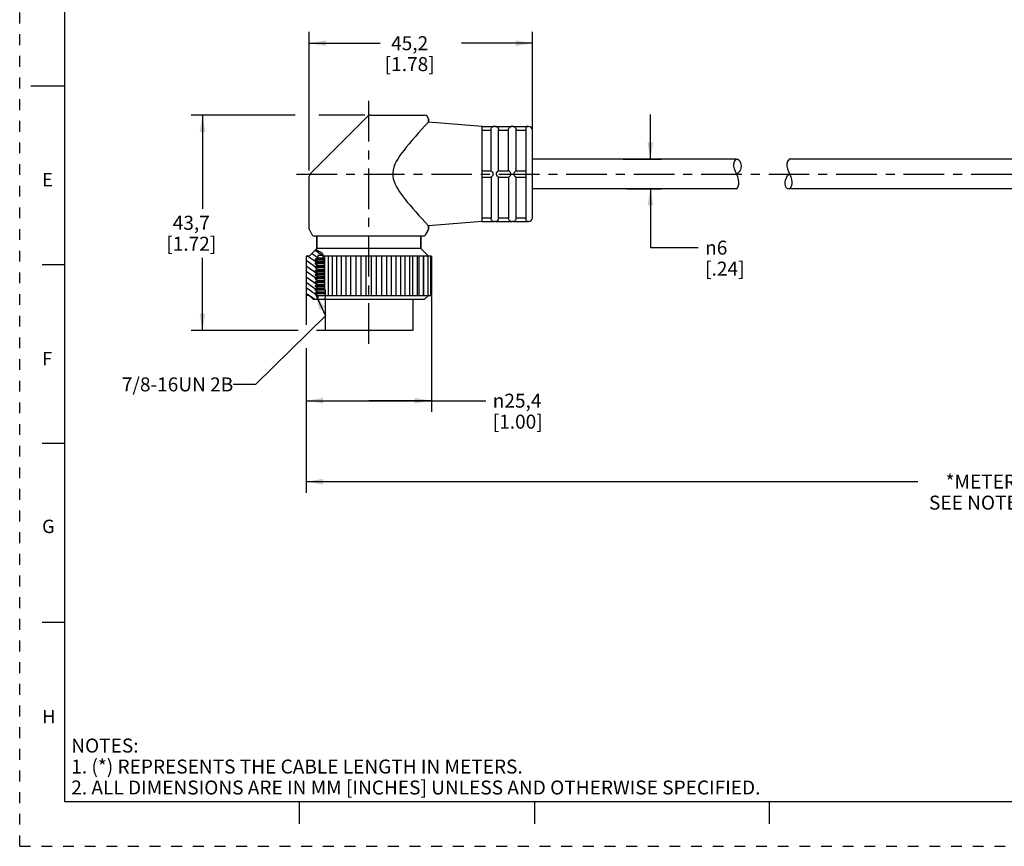
# Model space of a CAD drawing. Units: inches. Extents: x 0 to 22, y 0 to 17.
# Drawn here: x 0 to 11, y 0 to 9.2 of the extents above; entities that cross this region are included whole.
import ezdxf

# ---------------------------------------------------------------- set-up
doc = ezdxf.new("R2010")
doc.units = ezdxf.units.IN
doc.header["$LTSCALE"] = 1.21
doc.header["$MEASUREMENT"] = 0
doc.linetypes.add('CENTER', pattern=[0.6, 0.375, -0.075, 0.075, -0.075])
doc.linetypes.add('HIDDEN', pattern=[0.2, 0.1, -0.1])
doc.layers.get('0').update_dxf_attribs({"linetype": 'CONTINUOUS'})
doc.layers.add('AXIS_PART', color=7, linetype='CONTINUOUS')
doc.layers.add('DEFAULT_2', color=8, linetype='HIDDEN')
doc.styles.get("Standard").update_dxf_attribs({"font": 'txt', "width": 0.8})
doc.styles.add('TEXTSTYLE_1', font='gdt', dxfattribs={"width": 0.8})
doc.styles.add('TEXTSTYLE_2', font='txt')
doc.dimstyles.new('DIMSTYLE_1', dxfattribs={"dimtxt": 0.15625, "dimasz": 0.1875, "dimexe": 0.18, "dimexo": 0.0625, "dimgap": 0.09, "dimtad": 0, "dimtih": 1, "dimtoh": 1, "dimlfac": 0.714286, "dimzin": 4, "dimdsep": 46, "dimtxsty": 'STANDARD', "dimblk": '_FILLED', "dimblk1": '_FILLED', "dimblk2": '_FILLED', "dimcen": 0.09, "dimadec": 0, "dimazin": 0, "dimtfac": 1, "dimtofl": 0, "dimtmove": 0, "dimatfit": 3, "dimldrblk": '_FILLED', "dimfxl": 1, "dimtolj": 1, "dimtzin": 4, "dimarcsym": 0})
doc.dimstyles.get("Standard").update_dxf_attribs({"dimtxt": 0.15625, "dimasz": 0.1875, "dimexe": 0.18, "dimexo": 0.0625, "dimgap": 0.09, "dimtad": 0, "dimtih": 1, "dimtoh": 1, "dimzin": 4, "dimdsep": 46, "dimtxsty": 'STANDARD', "dimblk": '_FILLED', "dimblk1": '_FILLED', "dimblk2": '_FILLED', "dimcen": 0.09, "dimadec": 0, "dimazin": 0, "dimtp": 0.05, "dimtm": 0.05, "dimtfac": 1, "dimtofl": 0, "dimtmove": 0, "dimatfit": 3, "dimldrblk": '_FILLED', "dimfxl": 1, "dimtolj": 1, "dimtzin": 4, "dimarcsym": 0})

# ---------------------------------------------------------------- blocks, each defined once
blk = doc.blocks.new('_FILLED')
at = {"color": 0, "linetype": 'BYBLOCK'}
blk.add_solid([(0, 0), (-1, 0.167), (-1, -0.167)], dxfattribs=at)
blk = doc.blocks.new('*D0')
at = {"color": 2, "linetype": 'CONTINUOUS'}
for p, q in [((3.079, 8.171), (1.917, 8.171)), ((2.042, 8.171), (2.042, 7.124)), ((3.856, 8.171), (3.344, 8.171)), ((2.042, 5.763), (2.042, 6.577)), ((3.113, 5.763), (1.917, 5.763)), ((3.416, 5.763), (3.317, 5.763))]:
    blk.add_line(p, q, dxfattribs=at)
at = {"color": 2, "linetype": 'CONTINUOUS', "xscale": 0.1875, "yscale": 0.1875, "zscale": 0.1875}
for p, rotation in [((2.042, 8.171), 90), ((2.042, 5.763), 270)]:
    blk.add_blockref('_FILLED', p, dxfattribs=dict(at, rotation=rotation))
at = {"color": 2, "linetype": 'CONTINUOUS', "insert": (1.917, 7.046), "char_height": 0.1562, "width": 0.75, "attachment_point": 2, "line_spacing_factor": 0.9}
blk.add_mtext('43,7\\P[1.72]', dxfattribs=at)
blk = doc.blocks.new('*D1')
at = {"color": 2, "linetype": 'CONTINUOUS'}
for p, q in [((7.046, 7.678), (7.046, 8.178)), ((6.744, 7.678), (7.171, 7.678)), ((6.782, 7.349), (7.171, 7.349)), ((7.046, 7.349), (7.046, 6.69)), ((7.046, 6.69), (7.58, 6.69))]:
    blk.add_line(p, q, dxfattribs=at)
at = {"color": 2, "linetype": 'CONTINUOUS', "xscale": 0.1875, "yscale": 0.1875, "zscale": 0.1875}
for p, rotation in [((7.046, 7.678), 270), ((7.046, 7.349), 90)]:
    blk.add_blockref('_FILLED', p, dxfattribs=dict(at, rotation=rotation))
at = {"color": 2, "linetype": 'CONTINUOUS', "insert": (7.658, 6.768), "char_height": 0.15625, "width": 0.625, "attachment_point": 1, "line_spacing_factor": 0.9, "style": 'TEXTSTYLE_1'}
blk.add_mtext('{\\Fgdt;n}\\Ftxt;6\\P[.24]\\P    ', dxfattribs=at)
blk = doc.blocks.new('*D4')
at = {"color": 2, "linetype": 'CONTINUOUS'}
for p, q in [((3.201, 6.152), (3.201, 5.826)), ((4.601, 6.145), (4.601, 4.855)), ((3.201, 5.567), (3.201, 4.855)), ((3.201, 4.98), (3.901, 4.98)), ((4.601, 4.98), (3.901, 4.98)), ((3.901, 4.98), (5.207, 4.98))]:
    blk.add_line(p, q, dxfattribs=at)
at = {"color": 2, "linetype": 'CONTINUOUS', "xscale": 0.1875, "yscale": 0.1875, "zscale": 0.1875, "rotation": 180}
blk.add_blockref('_FILLED', (3.201, 4.98), dxfattribs=at)
at = {"color": 2, "linetype": 'CONTINUOUS', "xscale": 0.1875, "yscale": 0.1875, "zscale": 0.1875}
blk.add_blockref('_FILLED', (4.601, 4.98), dxfattribs=at)
at = {"color": 2, "linetype": 'CONTINUOUS', "insert": (5.285, 5.058), "char_height": 0.15625, "width": 0.75, "attachment_point": 1, "line_spacing_factor": 0.9, "style": 'TEXTSTYLE_1'}
blk.add_mtext('{\\Fgdt;n}\\Ftxt;25,4\\P[1.00]', dxfattribs=at)
blk = doc.blocks.new('*D5')
at = {"color": 2, "linetype": 'CONTINUOUS'}
for p, q in [((18.275, 6.129), (18.275, 5.916)), ((18.275, 5.613), (18.275, 3.95)), ((3.201, 5.568), (3.201, 3.95)), ((3.201, 4.075), (10.035, 4.075)), ((18.275, 4.075), (11.441, 4.075))]:
    blk.add_line(p, q, dxfattribs=at)
at = {"color": 2, "linetype": 'CONTINUOUS', "xscale": 0.1875, "yscale": 0.1875, "zscale": 0.1875, "rotation": 180}
blk.add_blockref('_FILLED', (3.201, 4.075), dxfattribs=at)
at = {"color": 2, "linetype": 'CONTINUOUS', "xscale": 0.1875, "yscale": 0.1875, "zscale": 0.1875}
blk.add_blockref('_FILLED', (18.275, 4.075), dxfattribs=at)
at = {"color": 2, "linetype": 'CONTINUOUS', "insert": (10.738, 4.153), "char_height": 0.1562, "width": 1.25, "attachment_point": 2, "line_spacing_factor": 0.9}
blk.add_mtext('*METER\\PSEE NOTE 1', dxfattribs=at)
blk = doc.blocks.new('*D7')
at = {"color": 2, "linetype": 'CONTINUOUS'}
for p, q in [((3.236, 7.551), (3.236, 9.1)), ((5.728, 7.926), (5.728, 9.1)), ((3.236, 8.975), (4.029, 8.975)), ((5.728, 8.975), (4.935, 8.975))]:
    blk.add_line(p, q, dxfattribs=at)
at = {"color": 2, "linetype": 'CONTINUOUS', "xscale": 0.1875, "yscale": 0.1875, "zscale": 0.1875, "rotation": 180}
blk.add_blockref('_FILLED', (3.236, 8.975), dxfattribs=at)
at = {"color": 2, "linetype": 'CONTINUOUS', "xscale": 0.1875, "yscale": 0.1875, "zscale": 0.1875}
blk.add_blockref('_FILLED', (5.728, 8.975), dxfattribs=at)
at = {"color": 2, "linetype": 'CONTINUOUS', "insert": (4.357, 9.053), "char_height": 0.1562, "width": 0.75, "attachment_point": 2, "line_spacing_factor": 0.9}
blk.add_mtext('45,2\\P[1.78]', dxfattribs=at)

msp = doc.modelspace()

# ---------------------------------------------------------------- hatches: boundary and pattern name
at = {"linetype": 'CONTINUOUS'}
h = msp.add_hatch(dxfattribs=at)
h.set_pattern_fill('default__1', color=2, scale=0.05, angle=325, style=0, pattern_type=0)
h.set_pattern_definition([(325, (0, 0), (0.02867882, 0.0409576), [])])
edge = h.paths.add_edge_path()
edge.add_line((3.388, 6.603), (3.331, 6.603))
edge.add_line((3.331, 6.603), (3.331, 6.576))
edge.add_line((3.331, 6.576), (3.3, 6.558))
edge.add_line((3.3, 6.558), (3.3, 6.551))
edge.add_line((3.3, 6.551), (3.331, 6.534))
edge.add_line((3.331, 6.534), (3.3, 6.516))
edge.add_line((3.3, 6.516), (3.3, 6.509))
edge.add_line((3.3, 6.509), (3.331, 6.492))
edge.add_line((3.331, 6.492), (3.3, 6.474))
edge.add_line((3.3, 6.474), (3.3, 6.467))
edge.add_line((3.3, 6.467), (3.331, 6.45))
edge.add_line((3.331, 6.45), (3.3, 6.432))
edge.add_line((3.3, 6.432), (3.3, 6.425))
edge.add_line((3.3, 6.425), (3.331, 6.408))
edge.add_line((3.331, 6.408), (3.3, 6.39))
edge.add_line((3.3, 6.39), (3.3, 6.383))
edge.add_line((3.3, 6.383), (3.331, 6.366))
edge.add_line((3.331, 6.366), (3.3, 6.348))
edge.add_line((3.3, 6.348), (3.3, 6.341))
edge.add_line((3.3, 6.341), (3.331, 6.324))
edge.add_line((3.331, 6.324), (3.3, 6.306))
edge.add_line((3.3, 6.306), (3.3, 6.299))
edge.add_line((3.3, 6.299), (3.331, 6.282))
edge.add_line((3.331, 6.282), (3.3, 6.264))
edge.add_line((3.3, 6.264), (3.3, 6.257))
edge.add_line((3.3, 6.257), (3.331, 6.24))
edge.add_line((3.331, 6.24), (3.3, 6.222))
edge.add_line((3.3, 6.222), (3.3, 6.215))
edge.add_line((3.3, 6.215), (3.331, 6.198))
edge.add_line((3.331, 6.198), (3.3, 6.18))
edge.add_line((3.3, 6.18), (3.3, 6.173))
edge.add_line((3.3, 6.173), (3.331, 6.155))
edge.add_line((3.331, 6.155), (3.331, 6.113))
edge.add_line((3.331, 6.113), (3.278, 6.113))
edge.add_line((3.278, 6.113), (3.236, 6.155))
edge.add_line((3.236, 6.155), (3.201, 6.155))
edge.add_line((3.201, 6.155), (3.201, 6.596))
edge.add_line((3.201, 6.596), (3.236, 6.596))
edge.add_line((3.236, 6.596), (3.307, 6.667))
edge.add_spline(control_points=[(3.307, 6.667), (3.312, 6.665), (3.323, 6.66), (3.339, 6.653), (3.354, 6.646), (3.367, 6.638), (3.377, 6.63), (3.384, 6.622), (3.388, 6.614), (3.388, 6.607), (3.388, 6.603)], knot_values=[0, 0, 0, 0, 0.125, 0.25, 0.375, 0.5, 0.625, 0.75, 0.875, 1, 1, 1, 1], degree=3, periodic=0)

# ---------------------------------------------------------------- linework, layer by layer
at = {"color": 7, "linetype": 'CONTINUOUS'}
for p, q in [((0.5, 16.5), (0.5, 0.5)), ((0.125, 8.5), (0.5, 8.5)), ((3.889, 8.159), (3.248, 7.519)), ((3.918, 8.171), (4.524, 8.171)), ((4.566, 8.129), (4.566, 8.092)), ((5.168, 8.044), (5.291, 8.044)), ((5.291, 8.044), (5.301, 8.045)), ((5.315, 8.045), (5.301, 8.045)), ((5.315, 8.045), (5.325, 8.044)), ((5.325, 8.044), (5.487, 8.044)), ((5.487, 8.044), (5.497, 8.045)), ((5.511, 8.045), (5.497, 8.045)), ((5.511, 8.045), (5.521, 8.044)), ((5.521, 8.044), (5.658, 8.044)), ((5.686, 8.045), (5.658, 8.045)), ((5.168, 8.002), (5.266, 8.002)), ((5.266, 7.548), (5.266, 8.009)), ((5.35, 7.548), (5.35, 8.009)), ((5.35, 8.002), (5.462, 8.002)), ((5.462, 7.548), (5.462, 8.009)), ((5.546, 7.548), (5.546, 8.009)), ((5.546, 8.002), (5.658, 8.002)), ((5.728, 7.023), (5.728, 8.003)), ((7.978, 7.601), (7.979, 7.626)), ((7.985, 7.57), (7.978, 7.601)), ((7.979, 7.626), (7.987, 7.652)), ((7.987, 7.652), (8.005, 7.678)), ((8.571, 7.626), (8.57, 7.601)), ((8.57, 7.601), (8.577, 7.57)), ((8.579, 7.652), (8.571, 7.626)), ((8.597, 7.678), (8.579, 7.652)), ((5.168, 7.548), (5.267, 7.548)), ((5.349, 7.548), (5.347, 7.547)), ((5.349, 7.548), (5.463, 7.548)), ((5.545, 7.548), (5.543, 7.547)), ((5.545, 7.548), (5.658, 7.548)), ((7.998, 7.54), (7.985, 7.57)), ((8.012, 7.509), (7.998, 7.54)), ((8.023, 7.481), (8.012, 7.509)), ((8.032, 7.452), (8.023, 7.481)), ((8.577, 7.57), (8.59, 7.54)), ((8.59, 7.54), (8.604, 7.509)), ((8.604, 7.509), (8.615, 7.481)), ((8.615, 7.481), (8.624, 7.452)), ((5.168, 7.478), (5.267, 7.478)), ((5.266, 7.478), (5.266, 7.018)), ((5.267, 7.478), (5.269, 7.479)), ((5.349, 7.478), (5.463, 7.478)), ((5.35, 7.018), (5.35, 7.478)), ((5.462, 7.478), (5.462, 7.018)), ((5.463, 7.478), (5.465, 7.479)), ((5.545, 7.478), (5.658, 7.478)), ((5.546, 7.018), (5.546, 7.478)), ((8.013, 7.349), (8.027, 7.373)), ((8.027, 7.373), (8.035, 7.398)), ((8.036, 7.424), (8.032, 7.452)), ((8.035, 7.398), (8.036, 7.424)), ((8.619, 7.373), (8.605, 7.349)), ((8.627, 7.398), (8.619, 7.373)), ((8.624, 7.452), (8.628, 7.424)), ((8.628, 7.424), (8.627, 7.398)), ((4.566, 6.935), (4.566, 6.898)), ((5.168, 7.025), (5.266, 7.025)), ((5.168, 6.983), (5.291, 6.983)), ((5.291, 6.983), (5.301, 6.981)), ((5.315, 6.981), (5.301, 6.981)), ((5.315, 6.981), (5.325, 6.983)), ((5.325, 6.983), (5.487, 6.983)), ((5.35, 7.025), (5.462, 7.025)), ((5.487, 6.983), (5.497, 6.981)), ((5.511, 6.981), (5.497, 6.981)), ((5.511, 6.981), (5.521, 6.983)), ((5.521, 6.983), (5.658, 6.983)), ((5.546, 7.025), (5.658, 7.025)), ((5.686, 6.981), (5.658, 6.981)), ((4.562, 6.884), (4.534, 6.834)), ((4.51, 6.82), (3.293, 6.82)), ((3.32, 6.82), (3.32, 6.68)), ((4.482, 6.82), (4.482, 6.68)), ((3.32, 6.68), (3.236, 6.596)), ((3.307, 6.667), (3.322, 6.661)), ((4.482, 6.68), (3.32, 6.68)), ((3.322, 6.661), (3.344, 6.651)), ((3.331, 6.603), (3.331, 6.576)), ((3.388, 6.603), (3.331, 6.603)), ((3.344, 6.651), (3.363, 6.64)), ((3.363, 6.64), (3.379, 6.628)), ((3.379, 6.628), (3.388, 6.611)), ((3.388, 6.611), (3.388, 6.605)), ((3.388, 6.605), (3.388, 6.592)), ((4.482, 6.68), (4.566, 6.596)), ((0.25, 6.5), (0.5, 6.5)), ((3.201, 6.596), (3.201, 6.155)), ((3.236, 6.596), (3.201, 6.596)), ((3.331, 6.576), (3.3, 6.558)), ((3.3, 6.558), (3.3, 6.551)), ((3.393, 6.558), (3.3, 6.558)), ((3.3, 6.551), (3.331, 6.534)), ((3.395, 6.551), (3.3, 6.551)), ((3.331, 6.534), (3.3, 6.516)), ((3.3, 6.516), (3.3, 6.509)), ((3.4, 6.516), (3.3, 6.516)), ((3.3, 6.509), (3.331, 6.492)), ((3.4, 6.509), (3.3, 6.509)), ((3.331, 6.492), (3.3, 6.474)), ((3.331, 6.576), (3.389, 6.576)), ((3.331, 6.534), (3.398, 6.534)), ((3.331, 6.492), (3.401, 6.492)), ((4.601, 6.596), (3.388, 6.596)), ((3.388, 6.592), (3.389, 6.576)), ((3.389, 6.576), (3.393, 6.561)), ((3.393, 6.561), (3.396, 6.546)), ((3.396, 6.546), (3.399, 6.529)), ((3.399, 6.529), (3.4, 6.513)), ((3.4, 6.513), (3.401, 6.496)), ((3.401, 6.496), (3.401, 6.486)), ((3.411, 6.216), (3.411, 6.596)), ((3.446, 6.596), (3.446, 6.155)), ((3.496, 6.155), (3.496, 6.596)), ((3.544, 6.155), (3.544, 6.596)), ((3.594, 6.155), (3.594, 6.596)), ((3.647, 6.155), (3.647, 6.596)), ((3.701, 6.155), (3.701, 6.596)), ((3.758, 6.155), (3.758, 6.596)), ((3.814, 6.155), (3.814, 6.596)), ((3.872, 6.155), (3.872, 6.596)), ((3.93, 6.155), (3.93, 6.596)), ((3.988, 6.155), (3.988, 6.596)), ((4.045, 6.155), (4.045, 6.596)), ((4.101, 6.155), (4.101, 6.596)), ((4.155, 6.155), (4.155, 6.596)), ((4.208, 6.155), (4.208, 6.596)), ((4.258, 6.155), (4.258, 6.596)), ((4.306, 6.155), (4.306, 6.596)), ((4.356, 6.596), (4.356, 6.155)), ((4.392, 6.155), (4.392, 6.596)), ((4.441, 6.596), (4.441, 6.155)), ((4.462, 6.155), (4.462, 6.596)), ((4.509, 6.596), (4.509, 6.155)), ((4.516, 6.155), (4.516, 6.596)), ((4.56, 6.596), (4.56, 6.155)), ((4.591, 6.596), (4.591, 6.155)), ((4.601, 6.596), (4.601, 6.155)), ((3.3, 6.474), (3.3, 6.467)), ((3.401, 6.474), (3.3, 6.474)), ((3.3, 6.467), (3.331, 6.45)), ((3.401, 6.467), (3.3, 6.467)), ((3.331, 6.45), (3.3, 6.432)), ((3.3, 6.432), (3.3, 6.425)), ((3.401, 6.432), (3.3, 6.432)), ((3.3, 6.425), (3.331, 6.408)), ((3.401, 6.425), (3.3, 6.425)), ((3.331, 6.408), (3.3, 6.39)), ((3.3, 6.39), (3.3, 6.383)), ((3.401, 6.39), (3.3, 6.39)), ((3.3, 6.383), (3.331, 6.366)), ((3.401, 6.383), (3.3, 6.383)), ((3.331, 6.45), (3.401, 6.45)), ((3.331, 6.408), (3.401, 6.408)), ((3.401, 6.486), (3.401, 6.367)), ((3.331, 6.366), (3.3, 6.348)), ((3.3, 6.348), (3.3, 6.341)), ((3.401, 6.348), (3.3, 6.348)), ((3.3, 6.341), (3.331, 6.324)), ((3.401, 6.341), (3.3, 6.341)), ((3.331, 6.324), (3.3, 6.306)), ((3.3, 6.306), (3.3, 6.299)), ((3.402, 6.306), (3.3, 6.306)), ((3.3, 6.299), (3.331, 6.282)), ((3.403, 6.299), (3.3, 6.299)), ((3.331, 6.282), (3.3, 6.264)), ((3.331, 6.366), (3.401, 6.366)), ((3.331, 6.324), (3.401, 6.324)), ((3.331, 6.282), (3.405, 6.282)), ((3.401, 6.367), (3.401, 6.356)), ((3.401, 6.356), (3.401, 6.347)), ((3.401, 6.347), (3.401, 6.337)), ((3.401, 6.337), (3.401, 6.328)), ((3.401, 6.328), (3.401, 6.318)), ((3.401, 6.318), (3.402, 6.309)), ((3.402, 6.309), (3.403, 6.3)), ((3.403, 6.3), (3.404, 6.293)), ((3.404, 6.293), (3.405, 6.287)), ((3.405, 6.287), (3.405, 6.28)), ((3.405, 6.28), (3.405, 6.271)), ((3.405, 6.271), (3.405, 6.261)), ((3.3, 6.264), (3.3, 6.257)), ((3.405, 6.264), (3.3, 6.264)), ((3.3, 6.257), (3.331, 6.24)), ((3.405, 6.257), (3.3, 6.257)), ((3.331, 6.24), (3.3, 6.222)), ((3.3, 6.222), (3.3, 6.215)), ((3.409, 6.222), (3.3, 6.222)), ((3.3, 6.215), (3.331, 6.198)), ((3.411, 6.215), (3.3, 6.215)), ((3.331, 6.198), (3.3, 6.18)), ((3.3, 6.18), (3.3, 6.173)), ((3.414, 6.18), (3.3, 6.18)), ((3.3, 6.173), (3.331, 6.155)), ((3.414, 6.173), (3.3, 6.173)), ((3.331, 6.24), (3.406, 6.24)), ((3.331, 6.198), (3.413, 6.198)), ((3.405, 6.261), (3.405, 6.252)), ((3.405, 6.252), (3.407, 6.237)), ((3.407, 6.237), (3.409, 6.223)), ((3.409, 6.223), (3.412, 6.21)), ((3.412, 6.21), (3.413, 6.201)), ((3.413, 6.201), (3.414, 6.192)), ((3.414, 6.18), (3.413, 6.144)), ((3.414, 6.192), (3.414, 6.18)), ((3.236, 6.155), (3.201, 6.155)), ((3.236, 6.155), (3.278, 6.113)), ((3.278, 6.113), (4.524, 6.113)), ((3.331, 6.155), (3.331, 6.113)), ((3.331, 6.155), (4.601, 6.155)), ((3.4, 6.115), (3.399, 6.113)), ((3.405, 6.113), (3.4, 6.115)), ((3.413, 6.144), (3.411, 6.113)), ((3.418, 5.763), (3.418, 6.113)), ((4.524, 6.113), (4.566, 6.155)), ((4.391, 5.763), (3.418, 5.763)), ((0.5, 4.5), (0.25, 4.5)), ((0.5, 2.5), (0.25, 2.5)), ((0.5, 0.5), (21.496, 0.5)), ((2.375, 0.5), (4.25, 0.5)), ((3.125, 0.25), (3.125, 0.5)), ((5.75, 0.5), (5.75, 0.25)), ((8.375, 0.5), (8.375, 0.25))]:
    msp.add_line(p, q, dxfattribs=at)
for points in [[(5.267, 8.016), (5.269, 8.023), (5.272, 8.03), (5.276, 8.034), (5.28, 8.038), (5.283, 8.04), (5.286, 8.042), (5.289, 8.043), (5.291, 8.044), (5.291, 8.044)], [(5.325, 8.044), (5.326, 8.044), (5.328, 8.043), (5.331, 8.041), (5.335, 8.039), (5.338, 8.036), (5.341, 8.033), (5.344, 8.028), (5.347, 8.023), (5.349, 8.016)], [(5.463, 8.016), (5.465, 8.023), (5.468, 8.03), (5.472, 8.034), (5.476, 8.038), (5.479, 8.04), (5.482, 8.042), (5.485, 8.043), (5.487, 8.044), (5.487, 8.044)], [(5.521, 8.044), (5.522, 8.044), (5.524, 8.043), (5.527, 8.041), (5.531, 8.039), (5.534, 8.036), (5.537, 8.033), (5.54, 8.028), (5.543, 8.023), (5.545, 8.016)], [(5.266, 8.009), (5.266, 8.013), (5.267, 8.016)], [(5.349, 8.016), (5.35, 8.013), (5.35, 8.009)], [(5.462, 8.009), (5.462, 8.013), (5.463, 8.016)], [(5.545, 8.016), (5.546, 8.013), (5.546, 8.009)], [(5.291, 7.52), (5.291, 7.524), (5.289, 7.528), (5.286, 7.531), (5.283, 7.535), (5.28, 7.538), (5.276, 7.542), (5.272, 7.545), (5.269, 7.547), (5.267, 7.548)], [(5.269, 7.479), (5.272, 7.482), (5.276, 7.485), (5.28, 7.489), (5.283, 7.492), (5.286, 7.496), (5.289, 7.499), (5.291, 7.502), (5.291, 7.506)], [(5.291, 7.506), (5.291, 7.513), (5.291, 7.52)], [(5.347, 7.547), (5.344, 7.545), (5.34, 7.542), (5.336, 7.538), (5.333, 7.535), (5.33, 7.531), (5.327, 7.528), (5.325, 7.524), (5.325, 7.52)], [(5.325, 7.52), (5.325, 7.513), (5.325, 7.506)], [(5.325, 7.506), (5.326, 7.502), (5.328, 7.498), (5.331, 7.494), (5.335, 7.49), (5.338, 7.487), (5.341, 7.484), (5.344, 7.481), (5.347, 7.479), (5.349, 7.478)], [(5.487, 7.52), (5.487, 7.524), (5.485, 7.528), (5.482, 7.531), (5.479, 7.535), (5.476, 7.538), (5.472, 7.542), (5.468, 7.545), (5.465, 7.547), (5.463, 7.548)], [(5.465, 7.479), (5.468, 7.482), (5.472, 7.485), (5.476, 7.489), (5.479, 7.492), (5.482, 7.496), (5.485, 7.499), (5.487, 7.502), (5.487, 7.506)], [(5.487, 7.506), (5.487, 7.513), (5.487, 7.52)], [(5.543, 7.547), (5.54, 7.545), (5.536, 7.542), (5.532, 7.538), (5.529, 7.535), (5.526, 7.531), (5.523, 7.528), (5.521, 7.524), (5.521, 7.52)], [(5.521, 7.52), (5.521, 7.513), (5.521, 7.506)], [(5.521, 7.506), (5.522, 7.502), (5.524, 7.498), (5.527, 7.494), (5.531, 7.49), (5.534, 7.487), (5.537, 7.484), (5.54, 7.481), (5.543, 7.479), (5.545, 7.478)], [(5.267, 7.011), (5.266, 7.014), (5.266, 7.018)], [(5.291, 6.983), (5.291, 6.983), (5.289, 6.984), (5.286, 6.985), (5.283, 6.987), (5.28, 6.989), (5.276, 6.993), (5.272, 6.997), (5.269, 7.003), (5.267, 7.011)], [(5.349, 7.011), (5.347, 7.004), (5.344, 6.997), (5.34, 6.993), (5.336, 6.989), (5.333, 6.987), (5.33, 6.985), (5.327, 6.984), (5.325, 6.983), (5.325, 6.983)], [(5.35, 7.018), (5.35, 7.014), (5.349, 7.011)], [(5.463, 7.011), (5.462, 7.014), (5.462, 7.018)], [(5.487, 6.983), (5.487, 6.983), (5.485, 6.984), (5.482, 6.985), (5.479, 6.987), (5.476, 6.989), (5.472, 6.993), (5.468, 6.997), (5.465, 7.003), (5.463, 7.011)], [(5.545, 7.011), (5.543, 7.004), (5.54, 6.997), (5.536, 6.993), (5.532, 6.989), (5.529, 6.987), (5.526, 6.985), (5.523, 6.984), (5.521, 6.983), (5.521, 6.983)], [(5.546, 7.018), (5.546, 7.014), (5.545, 7.011)]]:
    msp.add_lwpolyline(points, dxfattribs=at)
for centre, radius, start, end in [((3.918, 8.129), 0.042, 90, 135), ((4.524, 8.129), 0.042, 0, 90), ((5.301, 8.01), 0.035, 90, 106.2602), ((5.315, 8.01), 0.035, 73.7398, 90), ((5.497, 8.01), 0.035, 90, 106.2602), ((5.511, 8.01), 0.035, 73.7398, 90), ((5.686, 8.003), 0.042, 0, 90), ((3.278, 7.489), 0.042, 135.0001, 180.0001), ((5.301, 7.016), 0.035, 253.7398, 270), ((5.315, 7.016), 0.035, 270, 286.2602), ((5.497, 7.016), 0.035, 253.7398, 270), ((5.511, 7.016), 0.035, 270, 286.2602), ((5.686, 7.023), 0.042, 270, 360), ((3.264, 6.898), 0.028, 180, 210), ((3.293, 6.848), 0.028, 210, 270), ((4.51, 6.848), 0.028, 270, 330), ((4.538, 6.898), 0.028, 330, 360)]:
    msp.add_arc(centre, radius, start, end, dxfattribs=at)
for points, knots in [([(8.002, 7.678), (8.01, 7.68), (8.051, 7.679), (8.073, 7.586), (8.037, 7.535), (8.016, 7.518), (8.01, 7.513)], [0, 0, 0, 0, 0.094713, 0.606097, 0.893935, 1, 1, 1, 1]), ([(8.606, 7.349), (8.596, 7.346), (8.543, 7.347), (8.547, 7.462), (8.59, 7.508), (8.602, 7.513)], [0, 0, 0, 0, 0.128384, 0.786243, 1, 1, 1, 1])]:
    msp.add_open_spline(points, degree=3, knots=knots, dxfattribs=at)
at = {"layer": 'AXIS_PART', "color": 7, "linetype": 'CENTER'}
for p, q in [((3.901, 5.614), (3.901, 8.341)), ((3.092, 7.513), (18.469, 7.513))]:
    msp.add_line(p, q, dxfattribs=at)
at = {"layer": 'AXIS_PART', "color": 7, "linetype": 'CONTINUOUS'}
for p, q in [((4.566, 8.092), (4.524, 8.047)), ((4.566, 8.092), (4.566, 8.129)), ((5.168, 8.045), (4.566, 8.092)), ((5.168, 6.981), (5.168, 8.045)), ((5.658, 6.981), (5.658, 8.045)), ((5.658, 8.045), (5.686, 8.045)), ((8.005, 7.678), (5.728, 7.678)), ((14.418, 7.678), (8.597, 7.678)), ((3.236, 6.898), (3.236, 7.489)), ((8.013, 7.349), (5.728, 7.349)), ((14.418, 7.349), (8.605, 7.349)), ((5.168, 6.981), (4.566, 6.935)), ((4.566, 6.898), (4.566, 6.935)), ((5.658, 6.981), (5.686, 6.981)), ((3.268, 6.834), (3.24, 6.884)), ((4.534, 6.834), (4.562, 6.884)), ((3.32, 6.68), (3.32, 6.82)), ((4.482, 6.68), (4.482, 6.82)), ((4.391, 6.113), (4.391, 5.763))]:
    msp.add_line(p, q, dxfattribs=at)
msp.add_lwpolyline([(4.524, 8.047), (4.493, 8.013), (4.456, 7.972), (4.418, 7.929), (4.382, 7.888), (4.35, 7.85), (4.32, 7.815), (4.294, 7.781), (4.27, 7.749), (4.248, 7.718), (4.227, 7.686), (4.208, 7.654), (4.193, 7.622), (4.181, 7.591), (4.172, 7.56), (4.168, 7.527), (4.168, 7.493), (4.174, 7.46), (4.183, 7.429), (4.195, 7.399), (4.21, 7.37), (4.227, 7.341), (4.245, 7.313), (4.265, 7.285), (4.286, 7.257), (4.308, 7.227), (4.333, 7.196), (4.361, 7.163), (4.391, 7.128), (4.425, 7.09), (4.46, 7.05), (4.495, 7.012), (4.525, 6.979), (4.566, 6.935)], dxfattribs=at)
at = {"layer": 'DEFAULT_2', "color": 8, "linetype": 'HIDDEN'}
for q in [(0, 17), (22, 0)]:
    msp.add_line((0, 0), q, dxfattribs=at)

# ---------------------------------------------------------------- texts
at = {"color": 2, "linetype": 'CONTINUOUS', "char_height": 0.15, "attachment_point": 1, "line_spacing_factor": 0.9, "style": 'TEXTSTYLE_2'}
for s, insert, width in [('\\Q0.000018724;E', (0.25, 7.525), 0.1375), ('\\Q0.000018724;F', (0.25, 5.525), 0.1375), ('\\Q0.000018724;G', (0.25, 3.65), 0.15), ('\\Q0.000018724;H', (0.25, 1.525), 0.15)]:
    msp.add_mtext(s, dxfattribs=dict(at, insert=insert, width=width))
at = {"color": 2, "linetype": 'CONTINUOUS', "char_height": 0.15625, "line_spacing_factor": 0.9}
for s, insert, width, attachment_point in [('7/8-16UN 2B', (2.386, 5.24), 1.375, 3), ('NOTES:\\P1. (*) REPRESENTS THE CABLE LENGTH IN METERS.\\P2. ALL DIMENSIONS ARE IN MM [INCHES] UNLESS AND OTHERWISE SPECIFIED.', (0.576, 1.204), 8.5, 1)]:
    msp.add_mtext(s, dxfattribs=dict(at, insert=insert, width=width, attachment_point=attachment_point))

# ---------------------------------------------------------------- dimensions: what is measured, and where the dimension line sits
at = {"color": 2, "linetype": 'CONTINUOUS'}
dim = msp.add_linear_dim(base=(5.728, 8.975), p1=(3.236, 7.551), p2=(5.728, 7.926), dimstyle='DIMSTYLE_1', dxfattribs=at)
dim.commit()
dim.dimension.update_dxf_attribs({"geometry": '*D7', "text_midpoint": (4.326, 8.858), "dimtype": 160})
dim = msp.add_linear_dim(base=(2.042, 5.763), p1=(3.856, 8.171), p2=(3.416, 5.763), angle=270, dimstyle='DIMSTYLE_1', dxfattribs=at)
dim.commit()
dim.dimension.update_dxf_attribs({"geometry": '*D0', "text_midpoint": (1.885, 6.85), "dimtype": 160})
for base, p1, p2, angle, text, picture, middle in [((7.0462435, 7.348886867), (6.74442659, 7.677886867), (6.78244259, 7.348886867), 270, '%%c<>\\P    ', '*D1', (8.074689017, 6.572354113)), ((3.201, 4.075), (18.275, 6.129), (3.201, 5.568), 180, '*METER\\PSEE NOTE 1', '*D5', (10.113, 3.958))]:
    dim = msp.add_linear_dim(base=base, p1=p1, p2=p2, angle=angle, text=text, dimstyle='DIMSTYLE_1', dxfattribs=at)
    dim.commit()
    dim.dimension.update_dxf_attribs({"geometry": picture, "text_midpoint": middle, "dimtype": 160})
dim = msp.add_linear_dim(base=(4.601, 4.98), p1=(3.201, 6.152), p2=(4.601, 6.145), text='%%c<>', dimstyle='DIMSTYLE_1', dxfattribs=at)
dim.commit()
dim.dimension.update_dxf_attribs({"geometry": '*D4', "text_midpoint": (5.764, 4.863), "dimtype": 160})

# ---------------------------------------------------------------- leaders
msp.add_leader([(3.3, 6.177), (3.417, 5.927), (2.636, 5.162), (2.386, 5.162)], dimstyle='STANDARD', override={"dimtad": 0}, dxfattribs=at)

doc.saveas('drawing.dxf')
